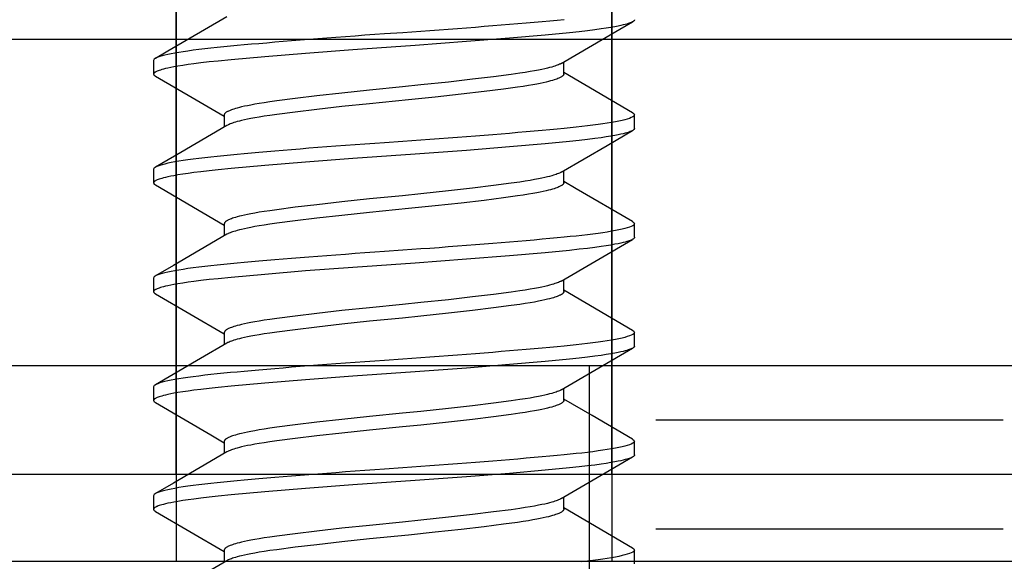
# Model space of a CAD drawing. Extents: x -1 to 19, y -7.5 to 8.8.
# Drawn here: x 5.5 to 5.8, y -2.7 to -2.5 of the extents above; entities that cross this region are included whole.
import ezdxf

# ---------------------------------------------------------------- set-up
doc = ezdxf.new("R2010")
doc.units = 0
doc.header["$MEASUREMENT"] = 0
doc.linetypes.add('HIDDEN', pattern=[0.375, 0.25, -0.125])
for name, color, linetype in [('BOTTOMPLATES', 7, 'Continuous'), ('COIL', 7, 'Continuous'), ('HDW-COIL', 7, 'Continuous'), ('HDW-TOPPLATE', 7, 'Continuous'), ('SPACER-3', 7, 'Continuous'), ('TOPPLATE', 7, 'Continuous'), ('TOWERS-2', 7, 'Continuous')]:
    doc.layers.add(name, color=color, linetype=linetype)

msp = doc.modelspace()

# ---------------------------------------------------------------- linework, layer by layer
at = {"layer": 'BOTTOMPLATES', "color": 1, "linetype": 'Continuous'}
for p, q in [((3.38509, -2.62695), (5.87509, -2.62695)), ((3.38509, -2.65195), (5.87509, -2.65195))]:
    msp.add_line(p, q, dxfattribs=at)
at = {"layer": 'COIL', "color": 174, "linetype": 'Continuous'}
msp.add_line((5.00009, -2.65195), (6.25009, -2.65195), dxfattribs=at)
at = {"layer": 'HDW-COIL', "color": 9, "linetype": 'Continuous'}
for p, q in [((5.55609, -2.5081), (5.55609, -2.512)), ((5.6738, -2.512), (5.6738, -2.50851)), ((5.57639, -2.52372), (5.57639, -2.52721)), ((5.69409, -2.52763), (5.69409, -2.52372)), ((5.55609, -2.53935), (5.55609, -2.54325)), ((5.6738, -2.54325), (5.6738, -2.53976)), ((5.57639, -2.55497), (5.57639, -2.55846)), ((5.69409, -2.55888), (5.69409, -2.55497)), ((5.55609, -2.5706), (5.55609, -2.5745)), ((5.6738, -2.5745), (5.6738, -2.57101)), ((5.57639, -2.58622), (5.57639, -2.58971)), ((5.69409, -2.59013), (5.69409, -2.58622)), ((5.55609, -2.60185), (5.55609, -2.60575)), ((5.6738, -2.60575), (5.6738, -2.60226)), ((5.57639, -2.61747), (5.57639, -2.62096)), ((5.69409, -2.62138), (5.69409, -2.61747)), ((5.55609, -2.6331), (5.55609, -2.637)), ((5.6738, -2.637), (5.6738, -2.63351)), ((5.57639, -2.64872), (5.57639, -2.65221)), ((5.69409, -2.65263), (5.69409, -2.64872))]:
    msp.add_line(p, q, dxfattribs=at)
for points in [[(5.69409, -2.49638), (5.69407, -2.49647), (5.69406, -2.49652), (5.69404, -2.49657), (5.69401, -2.49662), (5.69397, -2.49667), (5.69392, -2.49672), (5.69387, -2.49677), (5.69381, -2.49681), (5.69371, -2.49689), (5.69359, -2.49696), (5.69345, -2.49704), (5.6933, -2.49712), (5.69313, -2.49719), (5.69288, -2.49729), (5.6926, -2.4974), (5.6923, -2.4975), (5.69188, -2.49763), (5.69143, -2.49775), (5.69084, -2.4979), (5.6902, -2.49805), (5.68938, -2.49823), (5.68848, -2.4984), (5.68736, -2.4986), (5.686, -2.49882), (5.68451, -2.49905), (5.68274, -2.49929), (5.68065, -2.49956), (5.67823, -2.49984), (5.67544, -2.50013), (5.66844, -2.5008), (5.65828, -2.50168), (5.64587, -2.50268), (5.63121, -2.50377), (5.61324, -2.50503), (5.59971, -2.50606), (5.58801, -2.50703), (5.57839, -2.5079), (5.5746, -2.50827), (5.57208, -2.50853), (5.56968, -2.50881), (5.56765, -2.50906), (5.56597, -2.50929), (5.56444, -2.50952), (5.56305, -2.50974), (5.56191, -2.50994), (5.561, -2.51012), (5.56016, -2.51029), (5.5595, -2.51044), (5.5589, -2.51059), (5.55845, -2.51072), (5.55803, -2.51084), (5.55766, -2.51096), (5.55739, -2.51106), (5.55714, -2.51116), (5.55692, -2.51125), (5.55673, -2.51135), (5.55661, -2.51142), (5.55649, -2.51149), (5.5564, -2.51155), (5.55631, -2.51162), (5.55626, -2.51167), (5.55622, -2.51171), (5.55618, -2.51176), (5.55615, -2.5118), (5.55613, -2.51185), (5.55611, -2.5119), (5.5561, -2.51194), (5.55609, -2.51199), (5.55609, -2.51203), (5.5561, -2.51208), (5.55612, -2.51213), (5.55614, -2.51217), (5.55617, -2.51222), (5.5562, -2.51227), (5.55626, -2.51234), (5.55635, -2.51242), (5.55643, -2.51249), (5.55651, -2.51254), (5.55662, -2.5126)], [(5.67388, -2.49638), (5.67189, -2.49657), (5.6698, -2.49676), (5.66762, -2.49696), (5.66536, -2.49717), (5.66302, -2.49737), (5.66061, -2.49758), (5.65828, -2.49778), (5.65588, -2.49798), (5.65344, -2.49818), (5.65095, -2.49838), (5.64843, -2.49858), (5.64587, -2.49877), (5.64328, -2.49897), (5.64067, -2.49917), (5.63805, -2.49937), (5.63541, -2.49956), (5.63282, -2.49974), (5.63024, -2.49993), (5.62766, -2.50011), (5.62232, -2.50048), (5.61954, -2.50067), (5.61674, -2.50087), (5.61395, -2.50107), (5.61116, -2.50128), (5.60838, -2.50149), (5.60578, -2.50168), (5.6032, -2.50188), (5.60066, -2.50208), (5.59815, -2.50228), (5.59568, -2.50248), (5.59326, -2.50268), (5.59089, -2.50288), (5.58858, -2.50308), (5.58633, -2.50327), (5.58415, -2.50346), (5.58208, -2.50365), (5.58008, -2.50383), (5.57815, -2.50401), (5.5763, -2.50419), (5.57438, -2.50438), (5.57253, -2.50458), (5.57076, -2.50478), (5.56906, -2.50498), (5.56745, -2.50518), (5.56594, -2.50539), (5.5646, -2.50559), (5.56334, -2.50579), (5.56219, -2.50599), (5.56112, -2.50619), (5.56016, -2.50639), (5.55929, -2.50659), (5.55853, -2.50679), (5.55787, -2.50698), (5.55732, -2.50718), (5.55687, -2.50737), (5.55653, -2.50756), (5.55629, -2.50774), (5.55614, -2.50792), (5.55609, -2.5081)], [(5.57714, -2.49553), (5.5602, -2.50542), (5.55661, -2.5075)], [(5.67305, -2.50895), (5.68993, -2.49909), (5.69357, -2.49697)], [(5.67303, -2.50895), (5.67288, -2.50904), (5.67277, -2.50911), (5.67257, -2.5092), (5.67226, -2.50933), (5.67196, -2.50945), (5.67163, -2.50958), (5.67126, -2.5097), (5.67087, -2.50983), (5.67034, -2.50998), (5.66976, -2.51014), (5.66914, -2.5103), (5.66834, -2.51049), (5.66747, -2.51067), (5.66655, -2.51086), (5.6654, -2.51108), (5.66418, -2.5113), (5.66271, -2.51154), (5.66116, -2.51177), (5.65869, -2.51212), (5.65367, -2.51277), (5.64757, -2.51351), (5.64069, -2.5143), (5.63279, -2.51514), (5.62749, -2.51568), (5.61801, -2.51662), (5.61015, -2.51745), (5.60296, -2.51827), (5.59677, -2.51902), (5.5915, -2.5197), (5.58943, -2.51999), (5.58786, -2.52022), (5.58637, -2.52046), (5.58514, -2.52068), (5.58398, -2.52089), (5.58304, -2.52108), (5.58217, -2.52126), (5.58135, -2.52145), (5.58072, -2.52161), (5.58012, -2.52176), (5.57957, -2.52192), (5.57915, -2.52205), (5.57877, -2.52217), (5.57841, -2.5223), (5.57808, -2.52242), (5.57785, -2.52252), (5.57764, -2.52261), (5.57744, -2.52271), (5.57726, -2.5228), (5.5771, -2.52289), (5.57696, -2.52298), (5.57683, -2.52307), (5.57675, -2.52314), (5.57668, -2.5232), (5.57662, -2.52326), (5.57657, -2.52331), (5.57652, -2.52337), (5.57647, -2.52345), (5.57642, -2.52355), (5.57639, -2.5236), (5.57639, -2.52363), (5.57638, -2.52367), (5.57639, -2.52372)], [(5.6738, -2.512), (5.67378, -2.51212), (5.67376, -2.51218), (5.67374, -2.51223), (5.67371, -2.51229), (5.67367, -2.51235), (5.67362, -2.51241), (5.67357, -2.51247), (5.67351, -2.51253), (5.67344, -2.51259), (5.67336, -2.51265), (5.67328, -2.51271), (5.67314, -2.5128), (5.67298, -2.51289), (5.67281, -2.51299), (5.67262, -2.51308), (5.67242, -2.51317), (5.67212, -2.5133), (5.6718, -2.51342), (5.67145, -2.51354), (5.67107, -2.51367), (5.67055, -2.51383), (5.67, -2.51398), (5.66939, -2.51414), (5.66875, -2.5143), (5.66791, -2.51449), (5.66702, -2.51468), (5.66607, -2.51486), (5.66489, -2.51508), (5.66364, -2.51529), (5.66214, -2.51553), (5.66056, -2.51577), (5.65649, -2.51632), (5.65094, -2.51702), (5.64434, -2.51779), (5.63692, -2.51861), (5.62922, -2.51941), (5.61801, -2.52052), (5.61015, -2.52136), (5.60296, -2.52217), (5.59677, -2.52292), (5.5915, -2.52361), (5.58943, -2.52389), (5.58786, -2.52413), (5.58637, -2.52437), (5.58514, -2.52458), (5.58398, -2.5248), (5.58304, -2.52498), (5.58217, -2.52517), (5.58135, -2.52536), (5.58072, -2.52551), (5.58012, -2.52567), (5.57957, -2.52583), (5.57915, -2.52595), (5.57877, -2.52608), (5.57841, -2.5262), (5.57808, -2.52633), (5.57774, -2.52647), (5.57752, -2.52657), (5.57738, -2.52664), (5.57715, -2.52678)], [(5.69357, -2.52313), (5.6738, -2.51159)], [(5.55661, -2.5126), (5.56827, -2.51939), (5.57639, -2.52414)], [(5.69356, -2.52313), (5.69366, -2.52318), (5.6939, -2.52337), (5.69405, -2.52355), (5.69409, -2.52372), (5.69404, -2.52391), (5.69387, -2.52411), (5.69359, -2.52431), (5.69319, -2.52451), (5.69267, -2.52472), (5.69204, -2.52492), (5.69134, -2.52512), (5.69053, -2.52532), (5.68962, -2.52552), (5.68861, -2.52572), (5.68751, -2.52592), (5.68631, -2.52612), (5.68502, -2.52632), (5.68364, -2.52651), (5.68218, -2.52671), (5.68063, -2.5269), (5.67904, -2.52709), (5.67738, -2.52727), (5.67566, -2.52745), (5.67388, -2.52763), (5.67189, -2.52782), (5.6698, -2.52801), (5.66762, -2.52821), (5.66536, -2.52842), (5.66302, -2.52862), (5.66061, -2.52883), (5.65828, -2.52903), (5.65588, -2.52923), (5.65344, -2.52943), (5.65095, -2.52963), (5.64843, -2.52983), (5.64587, -2.53002), (5.64328, -2.53022), (5.64067, -2.53042), (5.63805, -2.53062), (5.63541, -2.53081), (5.63282, -2.53099), (5.63024, -2.53118), (5.62766, -2.53136), (5.62232, -2.53173), (5.61954, -2.53192), (5.61674, -2.53212), (5.61395, -2.53232), (5.61116, -2.53253), (5.60838, -2.53274), (5.60578, -2.53293), (5.6032, -2.53313), (5.60066, -2.53333), (5.59815, -2.53353), (5.59568, -2.53373), (5.59326, -2.53393), (5.59089, -2.53413), (5.58858, -2.53433), (5.58633, -2.53452), (5.58415, -2.53471), (5.58208, -2.5349), (5.58008, -2.53508), (5.57815, -2.53526), (5.5763, -2.53544), (5.57438, -2.53563), (5.57253, -2.53583), (5.57076, -2.53603), (5.56906, -2.53623), (5.56745, -2.53643), (5.56594, -2.53664), (5.5646, -2.53684), (5.56334, -2.53704), (5.56219, -2.53724), (5.56112, -2.53744), (5.56016, -2.53764), (5.55929, -2.53784), (5.55853, -2.53804), (5.55787, -2.53823), (5.55732, -2.53843), (5.55687, -2.53862), (5.55653, -2.53881), (5.55629, -2.53899), (5.55614, -2.53917), (5.55609, -2.53935)], [(5.69409, -2.52763), (5.69407, -2.52772), (5.69406, -2.52777), (5.69404, -2.52782), (5.69401, -2.52787), (5.69397, -2.52792), (5.69392, -2.52797), (5.69387, -2.52802), (5.69381, -2.52806), (5.69371, -2.52814), (5.69359, -2.52821), (5.69345, -2.52829), (5.6933, -2.52837), (5.69313, -2.52844), (5.69288, -2.52854), (5.6926, -2.52865), (5.6923, -2.52875), (5.69188, -2.52888), (5.69143, -2.529), (5.69084, -2.52915), (5.6902, -2.5293), (5.68938, -2.52948), (5.68848, -2.52965), (5.68736, -2.52985), (5.686, -2.53007), (5.68451, -2.5303), (5.68274, -2.53054), (5.68065, -2.53081), (5.67823, -2.53109), (5.67544, -2.53138), (5.66844, -2.53205), (5.65828, -2.53293), (5.64587, -2.53393), (5.63121, -2.53502), (5.61324, -2.53628), (5.59971, -2.53731), (5.58801, -2.53828), (5.57839, -2.53915), (5.5746, -2.53952), (5.57208, -2.53978), (5.56968, -2.54006), (5.56765, -2.54031), (5.56597, -2.54054), (5.56444, -2.54077), (5.56305, -2.54099), (5.56191, -2.54119), (5.561, -2.54137), (5.56016, -2.54154), (5.5595, -2.54169), (5.5589, -2.54184), (5.55845, -2.54197), (5.55803, -2.54209), (5.55766, -2.54221), (5.55739, -2.54231), (5.55714, -2.54241), (5.55692, -2.5425), (5.55673, -2.5426), (5.55661, -2.54267), (5.55649, -2.54274), (5.5564, -2.5428), (5.55631, -2.54287), (5.55626, -2.54292), (5.55622, -2.54296), (5.55618, -2.54301), (5.55615, -2.54305), (5.55613, -2.5431), (5.55611, -2.54315), (5.5561, -2.54319), (5.55609, -2.54324), (5.55609, -2.54328), (5.5561, -2.54333), (5.55612, -2.54338), (5.55614, -2.54342), (5.55617, -2.54347), (5.5562, -2.54352), (5.55626, -2.54359), (5.55635, -2.54367), (5.55643, -2.54374), (5.55651, -2.54379), (5.55662, -2.54385)], [(5.57714, -2.52678), (5.56393, -2.53449), (5.55661, -2.53875)], [(5.67305, -2.5402), (5.68626, -2.53248), (5.69357, -2.52822)], [(5.67303, -2.5402), (5.67288, -2.54029), (5.67277, -2.54036), (5.67257, -2.54045), (5.67226, -2.54058), (5.67196, -2.5407), (5.67163, -2.54083), (5.67126, -2.54095), (5.67087, -2.54108), (5.67034, -2.54123), (5.66976, -2.54139), (5.66914, -2.54155), (5.66834, -2.54174), (5.66747, -2.54192), (5.66655, -2.54211), (5.6654, -2.54233), (5.66418, -2.54255), (5.66271, -2.54279), (5.66116, -2.54302), (5.65869, -2.54337), (5.65367, -2.54402), (5.64757, -2.54476), (5.64069, -2.54555), (5.63279, -2.54639), (5.62749, -2.54693), (5.61801, -2.54787), (5.61015, -2.5487), (5.60296, -2.54952), (5.59677, -2.55027), (5.5915, -2.55095), (5.58943, -2.55124), (5.58786, -2.55147), (5.58637, -2.55171), (5.58514, -2.55193), (5.58398, -2.55214), (5.58304, -2.55233), (5.58217, -2.55251), (5.58135, -2.5527), (5.58072, -2.55286), (5.58012, -2.55301), (5.57957, -2.55317), (5.57915, -2.5533), (5.57877, -2.55342), (5.57841, -2.55355), (5.57808, -2.55367), (5.57785, -2.55377), (5.57764, -2.55386), (5.57744, -2.55396), (5.57726, -2.55405), (5.5771, -2.55414), (5.57696, -2.55423), (5.57687, -2.55429), (5.57679, -2.55436), (5.57672, -2.55442), (5.57665, -2.55448), (5.57659, -2.55454), (5.57654, -2.55459), (5.5765, -2.55465), (5.57646, -2.55471), (5.57644, -2.55477), (5.57642, -2.55483), (5.5764, -2.55491), (5.57639, -2.55497)], [(5.69357, -2.55438), (5.67739, -2.54494), (5.6738, -2.54284)], [(5.55661, -2.54385), (5.57639, -2.55539)], [(5.6738, -2.54325), (5.67378, -2.54337), (5.67376, -2.54343), (5.67374, -2.54348), (5.67371, -2.54354), (5.67367, -2.5436), (5.67362, -2.54366), (5.67357, -2.54372), (5.67351, -2.54378), (5.67344, -2.54384), (5.67336, -2.5439), (5.67328, -2.54396), (5.67314, -2.54405), (5.67298, -2.54414), (5.67281, -2.54424), (5.67262, -2.54433), (5.67242, -2.54442), (5.67212, -2.54455), (5.6718, -2.54467), (5.67145, -2.54479), (5.67107, -2.54492), (5.67055, -2.54508), (5.67, -2.54523), (5.66939, -2.54539), (5.66875, -2.54555), (5.66791, -2.54574), (5.66702, -2.54593), (5.66607, -2.54611), (5.66489, -2.54633), (5.66364, -2.54654), (5.66214, -2.54678), (5.66056, -2.54702), (5.65649, -2.54757), (5.65094, -2.54827), (5.64434, -2.54904), (5.63692, -2.54986), (5.62922, -2.55066), (5.61801, -2.55177), (5.61015, -2.55261), (5.60296, -2.55342), (5.59677, -2.55417), (5.5915, -2.55486), (5.58943, -2.55514), (5.58786, -2.55538), (5.58637, -2.55562), (5.58514, -2.55583), (5.58398, -2.55605), (5.58304, -2.55623), (5.58217, -2.55642), (5.58135, -2.55661), (5.58072, -2.55676), (5.58012, -2.55692), (5.57957, -2.55708), (5.57915, -2.5572), (5.57877, -2.55733), (5.57841, -2.55745), (5.57808, -2.55758), (5.57774, -2.55772), (5.57752, -2.55782), (5.57738, -2.55789), (5.57715, -2.55803)], [(5.69356, -2.55438), (5.69366, -2.55443), (5.6939, -2.55462), (5.69405, -2.5548), (5.69409, -2.55497), (5.69404, -2.55516), (5.69387, -2.55536), (5.69359, -2.55556), (5.69319, -2.55576), (5.69267, -2.55597), (5.69204, -2.55617), (5.69134, -2.55637), (5.69053, -2.55657), (5.68962, -2.55677), (5.68861, -2.55697), (5.68751, -2.55717), (5.68631, -2.55737), (5.68502, -2.55757), (5.68364, -2.55776), (5.68218, -2.55796), (5.68063, -2.55815), (5.67904, -2.55834), (5.67738, -2.55852), (5.67566, -2.5587), (5.67388, -2.55888), (5.67189, -2.55907), (5.6698, -2.55926), (5.66762, -2.55946), (5.66536, -2.55967), (5.66302, -2.55987), (5.66061, -2.56008), (5.65828, -2.56028), (5.65588, -2.56048), (5.65344, -2.56068), (5.65095, -2.56088), (5.64843, -2.56108), (5.64587, -2.56127), (5.64328, -2.56147), (5.64067, -2.56167), (5.63805, -2.56187), (5.63541, -2.56206), (5.63282, -2.56224), (5.63024, -2.56243), (5.62766, -2.56261), (5.62232, -2.56298), (5.61954, -2.56317), (5.61674, -2.56337), (5.61395, -2.56357), (5.61116, -2.56378), (5.60838, -2.56399), (5.60578, -2.56418), (5.6032, -2.56438), (5.60066, -2.56458), (5.59815, -2.56478), (5.59568, -2.56498), (5.59326, -2.56518), (5.59089, -2.56538), (5.58858, -2.56558), (5.58633, -2.56577), (5.58415, -2.56596), (5.58208, -2.56615), (5.58008, -2.56633), (5.57815, -2.56651), (5.5763, -2.56669), (5.57438, -2.56688), (5.57253, -2.56708), (5.57076, -2.56728), (5.56906, -2.56748), (5.56745, -2.56768), (5.56594, -2.56789), (5.5646, -2.56809), (5.56334, -2.56829), (5.56219, -2.56849), (5.56112, -2.56869), (5.56016, -2.56889), (5.55929, -2.56909), (5.55853, -2.56929), (5.55787, -2.56948), (5.55732, -2.56968), (5.55687, -2.56987), (5.55653, -2.57006), (5.55629, -2.57024), (5.55614, -2.57042), (5.55609, -2.5706)], [(5.69409, -2.55888), (5.69407, -2.55897), (5.69406, -2.55902), (5.69404, -2.55907), (5.69401, -2.55912), (5.69397, -2.55917), (5.69392, -2.55922), (5.69387, -2.55927), (5.69381, -2.55931), (5.69371, -2.55939), (5.69359, -2.55946), (5.69345, -2.55954), (5.6933, -2.55962), (5.69313, -2.55969), (5.69288, -2.55979), (5.6926, -2.5599), (5.6923, -2.56), (5.69188, -2.56013), (5.69143, -2.56025), (5.69084, -2.5604), (5.6902, -2.56055), (5.68938, -2.56073), (5.68848, -2.5609), (5.68736, -2.5611), (5.686, -2.56132), (5.68451, -2.56155), (5.68274, -2.56179), (5.68065, -2.56206), (5.67823, -2.56234), (5.67544, -2.56263), (5.66844, -2.5633), (5.65828, -2.56418), (5.64587, -2.56518), (5.63121, -2.56627), (5.61324, -2.56753), (5.59971, -2.56856), (5.58801, -2.56953), (5.57839, -2.5704), (5.5746, -2.57077), (5.57208, -2.57103), (5.56968, -2.57131), (5.56765, -2.57156), (5.56597, -2.57179), (5.56444, -2.57202), (5.56305, -2.57224), (5.56191, -2.57244), (5.561, -2.57262), (5.56016, -2.57279), (5.5595, -2.57294), (5.5589, -2.57309), (5.55845, -2.57322), (5.55803, -2.57334), (5.55766, -2.57346), (5.55739, -2.57356), (5.55714, -2.57366), (5.55692, -2.57375), (5.55673, -2.57385), (5.55661, -2.57392), (5.55649, -2.57399), (5.5564, -2.57405), (5.55631, -2.57412), (5.55626, -2.57417), (5.55622, -2.57421), (5.55618, -2.57426), (5.55615, -2.5743), (5.55613, -2.57435), (5.55611, -2.5744), (5.5561, -2.57444), (5.55609, -2.57449), (5.55609, -2.57453), (5.5561, -2.57458), (5.55612, -2.57463), (5.55614, -2.57467), (5.55617, -2.57472), (5.5562, -2.57477), (5.55626, -2.57484), (5.55635, -2.57492), (5.55643, -2.57499), (5.55651, -2.57504), (5.55662, -2.5751)], [(5.57714, -2.55803), (5.56179, -2.56699), (5.55661, -2.57)], [(5.67305, -2.57145), (5.69357, -2.55947)], [(5.67303, -2.57145), (5.67288, -2.57154), (5.67277, -2.57161), (5.67257, -2.5717), (5.67226, -2.57183), (5.67196, -2.57195), (5.67163, -2.57208), (5.67126, -2.5722), (5.67087, -2.57233), (5.67034, -2.57248), (5.66976, -2.57264), (5.66914, -2.5728), (5.66834, -2.57299), (5.66747, -2.57317), (5.66655, -2.57336), (5.6654, -2.57358), (5.66418, -2.5738), (5.66271, -2.57404), (5.66116, -2.57427), (5.65869, -2.57462), (5.65367, -2.57527), (5.64757, -2.57601), (5.64069, -2.5768), (5.63279, -2.57764), (5.62749, -2.57818), (5.61801, -2.57912), (5.61015, -2.57995), (5.60296, -2.58077), (5.59677, -2.58152), (5.5915, -2.5822), (5.58943, -2.58249), (5.58786, -2.58272), (5.58637, -2.58296), (5.58514, -2.58318), (5.58398, -2.58339), (5.58304, -2.58358), (5.58217, -2.58376), (5.58135, -2.58395), (5.58072, -2.58411), (5.58012, -2.58426), (5.57957, -2.58442), (5.57915, -2.58455), (5.57877, -2.58467), (5.57841, -2.5848), (5.57808, -2.58492), (5.57785, -2.58502), (5.57764, -2.58511), (5.57744, -2.58521), (5.57726, -2.5853), (5.5771, -2.58539), (5.57696, -2.58548), (5.57687, -2.58554), (5.57679, -2.58561), (5.57672, -2.58567), (5.57665, -2.58573), (5.57659, -2.58579), (5.57654, -2.58584), (5.5765, -2.5859), (5.57646, -2.58596), (5.57644, -2.58602), (5.57642, -2.58608), (5.5764, -2.58616), (5.57639, -2.58622)], [(5.69357, -2.58563), (5.6738, -2.57409)], [(5.55661, -2.5751), (5.57639, -2.58664)], [(5.6738, -2.5745), (5.6738, -2.57454), (5.6738, -2.57458), (5.6738, -2.57461), (5.67378, -2.57466), (5.67375, -2.57472), (5.6737, -2.5748), (5.67364, -2.57488), (5.67359, -2.57494), (5.67354, -2.575), (5.67347, -2.57506), (5.6734, -2.57512), (5.67332, -2.57518), (5.67319, -2.57527), (5.67304, -2.57536), (5.67287, -2.57546), (5.67269, -2.57555), (5.67249, -2.57564), (5.67228, -2.57573), (5.67196, -2.57586), (5.67163, -2.57598), (5.67126, -2.57611), (5.67087, -2.57623), (5.67034, -2.57639), (5.66976, -2.57654), (5.66914, -2.5767), (5.66834, -2.57689), (5.66747, -2.57708), (5.66655, -2.57727), (5.6654, -2.57749), (5.66418, -2.5777), (5.66271, -2.57794), (5.66116, -2.57818), (5.65869, -2.57852), (5.65367, -2.57918), (5.64757, -2.57992), (5.64069, -2.5807), (5.63279, -2.58155), (5.62749, -2.58208), (5.61801, -2.58302), (5.61015, -2.58386), (5.60296, -2.58467), (5.59677, -2.58542), (5.5915, -2.58611), (5.58943, -2.58639), (5.58786, -2.58663), (5.58637, -2.58687), (5.58514, -2.58708), (5.58398, -2.5873), (5.58304, -2.58748), (5.58217, -2.58767), (5.58135, -2.58786), (5.58072, -2.58801), (5.58012, -2.58817), (5.57957, -2.58833), (5.57915, -2.58845), (5.57877, -2.58858), (5.57841, -2.5887), (5.57808, -2.58883), (5.57774, -2.58897), (5.57752, -2.58907), (5.57738, -2.58914), (5.57715, -2.58928)], [(5.69356, -2.58563), (5.69366, -2.58568), (5.6939, -2.58587), (5.69405, -2.58605), (5.69409, -2.58622), (5.69404, -2.58641), (5.69387, -2.58661), (5.69359, -2.58681), (5.69319, -2.58701), (5.69267, -2.58722), (5.69204, -2.58742), (5.69134, -2.58762), (5.69053, -2.58782), (5.68962, -2.58802), (5.68861, -2.58822), (5.68751, -2.58842), (5.68631, -2.58862), (5.68502, -2.58882), (5.68364, -2.58901), (5.68218, -2.58921), (5.68063, -2.5894), (5.67904, -2.58959), (5.67738, -2.58977), (5.67566, -2.58995), (5.67388, -2.59013), (5.67189, -2.59032), (5.6698, -2.59051), (5.66762, -2.59071), (5.66536, -2.59092), (5.66302, -2.59112), (5.66061, -2.59133), (5.65828, -2.59153), (5.65588, -2.59173), (5.65344, -2.59193), (5.65095, -2.59213), (5.64843, -2.59233), (5.64587, -2.59252), (5.64328, -2.59272), (5.64067, -2.59292), (5.63805, -2.59312), (5.63541, -2.59331), (5.63282, -2.59349), (5.63024, -2.59368), (5.62766, -2.59386), (5.62232, -2.59423), (5.61954, -2.59442), (5.61674, -2.59462), (5.61395, -2.59482), (5.61116, -2.59503), (5.60838, -2.59524), (5.60578, -2.59543), (5.6032, -2.59563), (5.60066, -2.59583), (5.59815, -2.59603), (5.59568, -2.59623), (5.59326, -2.59643), (5.59089, -2.59663), (5.58858, -2.59683), (5.58633, -2.59702), (5.58415, -2.59721), (5.58208, -2.5974), (5.58008, -2.59758), (5.57815, -2.59776), (5.5763, -2.59794), (5.57438, -2.59813), (5.57253, -2.59833), (5.57076, -2.59853), (5.56906, -2.59873), (5.56745, -2.59893), (5.56594, -2.59914), (5.5646, -2.59934), (5.56334, -2.59954), (5.56219, -2.59974), (5.56112, -2.59994), (5.56016, -2.60014), (5.55929, -2.60034), (5.55853, -2.60054), (5.55787, -2.60073), (5.55732, -2.60093), (5.55687, -2.60112), (5.55653, -2.60131), (5.55629, -2.60149), (5.55614, -2.60167), (5.55609, -2.60185)], [(5.69409, -2.59013), (5.69407, -2.59022), (5.69406, -2.59027), (5.69404, -2.59032), (5.69401, -2.59037), (5.69397, -2.59042), (5.69392, -2.59047), (5.69387, -2.59052), (5.69381, -2.59056), (5.69371, -2.59064), (5.69359, -2.59071), (5.69345, -2.59079), (5.6933, -2.59087), (5.69313, -2.59094), (5.69288, -2.59104), (5.6926, -2.59115), (5.6923, -2.59125), (5.69188, -2.59138), (5.69143, -2.5915), (5.69084, -2.59165), (5.6902, -2.5918), (5.68938, -2.59198), (5.68848, -2.59215), (5.68736, -2.59235), (5.686, -2.59257), (5.68451, -2.5928), (5.68274, -2.59304), (5.68065, -2.59331), (5.67823, -2.59359), (5.67544, -2.59388), (5.66844, -2.59455), (5.65828, -2.59543), (5.64587, -2.59643), (5.63121, -2.59752), (5.61324, -2.59878), (5.59971, -2.59981), (5.58801, -2.60078), (5.57839, -2.60165), (5.5746, -2.60202), (5.57208, -2.60228), (5.56968, -2.60256), (5.56765, -2.60281), (5.56597, -2.60304), (5.56444, -2.60327), (5.56305, -2.60349), (5.56191, -2.60369), (5.561, -2.60387), (5.56016, -2.60404), (5.5595, -2.60419), (5.5589, -2.60434), (5.55845, -2.60447), (5.55803, -2.60459), (5.55766, -2.60471), (5.55739, -2.60481), (5.55714, -2.60491), (5.55692, -2.605), (5.55673, -2.6051), (5.55661, -2.60517), (5.55649, -2.60524), (5.5564, -2.6053), (5.55631, -2.60537), (5.55626, -2.60542), (5.55622, -2.60546), (5.55618, -2.60551), (5.55615, -2.60555), (5.55613, -2.6056), (5.55611, -2.60565), (5.5561, -2.60569), (5.55609, -2.60574), (5.55609, -2.60578), (5.5561, -2.60583), (5.55612, -2.60588), (5.55614, -2.60592), (5.55617, -2.60597), (5.5562, -2.60602), (5.55626, -2.60609), (5.55635, -2.60617), (5.55643, -2.60624), (5.55651, -2.60629), (5.55662, -2.60635)], [(5.57714, -2.58928), (5.56958, -2.5937), (5.55661, -2.60125)], [(5.67305, -2.6027), (5.69357, -2.59072)], [(5.67303, -2.6027), (5.67288, -2.60279), (5.67277, -2.60286), (5.67257, -2.60295), (5.67226, -2.60308), (5.67196, -2.6032), (5.67163, -2.60333), (5.67126, -2.60345), (5.67087, -2.60358), (5.67034, -2.60373), (5.66976, -2.60389), (5.66914, -2.60405), (5.66834, -2.60424), (5.66747, -2.60442), (5.66655, -2.60461), (5.6654, -2.60483), (5.66418, -2.60505), (5.66271, -2.60529), (5.66116, -2.60552), (5.65869, -2.60587), (5.65367, -2.60652), (5.64757, -2.60726), (5.64069, -2.60805), (5.63279, -2.60889), (5.62749, -2.60943), (5.61801, -2.61037), (5.61015, -2.6112), (5.60296, -2.61202), (5.59677, -2.61277), (5.5915, -2.61345), (5.58943, -2.61374), (5.58786, -2.61397), (5.58637, -2.61421), (5.58514, -2.61443), (5.58398, -2.61464), (5.58304, -2.61483), (5.58217, -2.61501), (5.58135, -2.6152), (5.58072, -2.61536), (5.58012, -2.61551), (5.57957, -2.61567), (5.57915, -2.6158), (5.57877, -2.61592), (5.57841, -2.61605), (5.57808, -2.61617), (5.57785, -2.61627), (5.57764, -2.61636), (5.57744, -2.61646), (5.57726, -2.61655), (5.5771, -2.61664), (5.57696, -2.61673), (5.57683, -2.61682), (5.57675, -2.61689), (5.57668, -2.61695), (5.57662, -2.61701), (5.57657, -2.61706), (5.57652, -2.61712), (5.57647, -2.6172), (5.57642, -2.6173), (5.57639, -2.61735), (5.57639, -2.61738), (5.57638, -2.61742), (5.57639, -2.61747)], [(5.55661, -2.60635), (5.57255, -2.61564), (5.57639, -2.61789)], [(5.6738, -2.60575), (5.6738, -2.60579), (5.6738, -2.60583), (5.6738, -2.60586), (5.67378, -2.60591), (5.67375, -2.60597), (5.6737, -2.60605), (5.67364, -2.60613), (5.67359, -2.60619), (5.67354, -2.60625), (5.67347, -2.60631), (5.6734, -2.60637), (5.67332, -2.60643), (5.67319, -2.60652), (5.67304, -2.60661), (5.67287, -2.60671), (5.67269, -2.6068), (5.67249, -2.60689), (5.67228, -2.60698), (5.67196, -2.60711), (5.67163, -2.60723), (5.67126, -2.60736), (5.67087, -2.60748), (5.67034, -2.60764), (5.66976, -2.60779), (5.66914, -2.60795), (5.66834, -2.60814), (5.66747, -2.60833), (5.66655, -2.60852), (5.6654, -2.60874), (5.66418, -2.60895), (5.66271, -2.60919), (5.66116, -2.60943), (5.65869, -2.60977), (5.65367, -2.61043), (5.64757, -2.61117), (5.64069, -2.61195), (5.63279, -2.6128), (5.62749, -2.61333), (5.61801, -2.61427), (5.61015, -2.61511), (5.60296, -2.61592), (5.59677, -2.61667), (5.5915, -2.61736), (5.58943, -2.61764), (5.58786, -2.61788), (5.58637, -2.61812), (5.58514, -2.61833), (5.58398, -2.61855), (5.58304, -2.61873), (5.58217, -2.61892), (5.58135, -2.61911), (5.58072, -2.61926), (5.58012, -2.61942), (5.57957, -2.61958), (5.57915, -2.6197), (5.57877, -2.61983), (5.57841, -2.61995), (5.57808, -2.62008), (5.57774, -2.62022), (5.57752, -2.62032), (5.57738, -2.62039), (5.57715, -2.62053)], [(5.69357, -2.61688), (5.68193, -2.61009), (5.6738, -2.60534)], [(5.69356, -2.61688), (5.69366, -2.61693), (5.6939, -2.61712), (5.69405, -2.6173), (5.69409, -2.61747), (5.69404, -2.61766), (5.69387, -2.61786), (5.69359, -2.61806), (5.69319, -2.61826), (5.69267, -2.61847), (5.69204, -2.61867), (5.69134, -2.61887), (5.69053, -2.61907), (5.68962, -2.61927), (5.68861, -2.61947), (5.68751, -2.61967), (5.68631, -2.61987), (5.68502, -2.62007), (5.68364, -2.62026), (5.68218, -2.62046), (5.68063, -2.62065), (5.67904, -2.62084), (5.67738, -2.62102), (5.67566, -2.6212), (5.67388, -2.62138), (5.67189, -2.62157), (5.6698, -2.62176), (5.66762, -2.62196), (5.66536, -2.62217), (5.66302, -2.62237), (5.66061, -2.62258), (5.65828, -2.62278), (5.65588, -2.62298), (5.65344, -2.62318), (5.65095, -2.62338), (5.64843, -2.62358), (5.64587, -2.62377), (5.64328, -2.62397), (5.64067, -2.62417), (5.63805, -2.62437), (5.63541, -2.62456), (5.63282, -2.62474), (5.63024, -2.62493), (5.62766, -2.62511), (5.62232, -2.62548), (5.61954, -2.62567), (5.61674, -2.62587), (5.61395, -2.62607), (5.61116, -2.62628), (5.60838, -2.62649), (5.60578, -2.62668), (5.6032, -2.62688), (5.60066, -2.62708), (5.59815, -2.62728), (5.59568, -2.62748), (5.59326, -2.62768), (5.59089, -2.62788), (5.58858, -2.62808), (5.58633, -2.62827), (5.58415, -2.62846), (5.58208, -2.62865), (5.58008, -2.62883), (5.57815, -2.62901), (5.5763, -2.62919), (5.57438, -2.62938), (5.57253, -2.62958), (5.57076, -2.62978), (5.56906, -2.62998), (5.56745, -2.63018), (5.56594, -2.63039), (5.5646, -2.63059), (5.56334, -2.63079), (5.56219, -2.63099), (5.56112, -2.63119), (5.56016, -2.63139), (5.55929, -2.63159), (5.55853, -2.63179), (5.55787, -2.63198), (5.55732, -2.63218), (5.55687, -2.63237), (5.55653, -2.63256), (5.55629, -2.63274), (5.55614, -2.63292), (5.55609, -2.6331)], [(5.69409, -2.62138), (5.69407, -2.62147), (5.69406, -2.62152), (5.69404, -2.62157), (5.69401, -2.62162), (5.69397, -2.62167), (5.69392, -2.62172), (5.69387, -2.62177), (5.69381, -2.62181), (5.69371, -2.62189), (5.69359, -2.62196), (5.69345, -2.62204), (5.6933, -2.62212), (5.69313, -2.62219), (5.69288, -2.62229), (5.6926, -2.6224), (5.6923, -2.6225), (5.69188, -2.62263), (5.69143, -2.62275), (5.69084, -2.6229), (5.6902, -2.62305), (5.68938, -2.62323), (5.68848, -2.6234), (5.68736, -2.6236), (5.686, -2.62382), (5.68451, -2.62405), (5.68274, -2.62429), (5.68065, -2.62456), (5.67823, -2.62484), (5.67544, -2.62513), (5.66844, -2.6258), (5.65828, -2.62668), (5.64587, -2.62768), (5.63121, -2.62877), (5.61324, -2.63003), (5.59971, -2.63106), (5.58801, -2.63203), (5.57839, -2.6329), (5.5746, -2.63327), (5.57208, -2.63353), (5.56968, -2.63381), (5.56765, -2.63406), (5.56597, -2.63429), (5.56444, -2.63452), (5.56305, -2.63474), (5.56191, -2.63494), (5.561, -2.63512), (5.56016, -2.63529), (5.5595, -2.63544), (5.5589, -2.63559), (5.55845, -2.63572), (5.55803, -2.63584), (5.55766, -2.63596), (5.55739, -2.63606), (5.55714, -2.63616), (5.55692, -2.63625), (5.55673, -2.63635), (5.55661, -2.63642), (5.55649, -2.63649), (5.5564, -2.63655), (5.55631, -2.63662), (5.55626, -2.63667), (5.55622, -2.63671), (5.55618, -2.63676), (5.55615, -2.6368), (5.55613, -2.63685), (5.55611, -2.6369), (5.5561, -2.63694), (5.55609, -2.63699), (5.55609, -2.63703), (5.5561, -2.63708), (5.55612, -2.63713), (5.55614, -2.63717), (5.55617, -2.63722), (5.5562, -2.63727), (5.55626, -2.63734), (5.55635, -2.63742), (5.55643, -2.63749), (5.55651, -2.63754), (5.55662, -2.6376)], [(5.57714, -2.62053), (5.56177, -2.6295), (5.55661, -2.6325)], [(5.67305, -2.63395), (5.68455, -2.62723), (5.69357, -2.62197)], [(5.67303, -2.63395), (5.67288, -2.63404), (5.67277, -2.63411), (5.67257, -2.6342), (5.67226, -2.63433), (5.67196, -2.63445), (5.67163, -2.63458), (5.67126, -2.6347), (5.67087, -2.63483), (5.67034, -2.63498), (5.66976, -2.63514), (5.66914, -2.6353), (5.66834, -2.63549), (5.66747, -2.63567), (5.66655, -2.63586), (5.6654, -2.63608), (5.66418, -2.6363), (5.66271, -2.63654), (5.66116, -2.63677), (5.65869, -2.63712), (5.65367, -2.63777), (5.64757, -2.63851), (5.64069, -2.6393), (5.63279, -2.64014), (5.62749, -2.64068), (5.61801, -2.64162), (5.61015, -2.64245), (5.60296, -2.64327), (5.59677, -2.64402), (5.5915, -2.6447), (5.58943, -2.64499), (5.58786, -2.64522), (5.58637, -2.64546), (5.58514, -2.64568), (5.58398, -2.64589), (5.58304, -2.64608), (5.58217, -2.64626), (5.58135, -2.64645), (5.58072, -2.64661), (5.58012, -2.64676), (5.57957, -2.64692), (5.57915, -2.64705), (5.57877, -2.64717), (5.57841, -2.6473), (5.57808, -2.64742), (5.57785, -2.64752), (5.57764, -2.64761), (5.57744, -2.64771), (5.57726, -2.6478), (5.5771, -2.64789), (5.57696, -2.64798), (5.57683, -2.64807), (5.57675, -2.64814), (5.57668, -2.6482), (5.57662, -2.64826), (5.57657, -2.64831), (5.57652, -2.64837), (5.57647, -2.64845), (5.57642, -2.64855), (5.57639, -2.6486), (5.57639, -2.64863), (5.57638, -2.64867), (5.57639, -2.64872)], [(5.55661, -2.6376), (5.57639, -2.64914)], [(5.6738, -2.637), (5.67378, -2.63712), (5.67376, -2.63718), (5.67374, -2.63723), (5.67371, -2.63729), (5.67367, -2.63735), (5.67362, -2.63741), (5.67357, -2.63747), (5.67351, -2.63753), (5.67344, -2.63759), (5.67336, -2.63765), (5.67328, -2.63771), (5.67314, -2.6378), (5.67298, -2.63789), (5.67281, -2.63799), (5.67262, -2.63808), (5.67242, -2.63817), (5.67212, -2.6383), (5.6718, -2.63842), (5.67145, -2.63854), (5.67107, -2.63867), (5.67055, -2.63883), (5.67, -2.63898), (5.66939, -2.63914), (5.66875, -2.6393), (5.66791, -2.63949), (5.66702, -2.63968), (5.66607, -2.63986), (5.66489, -2.64008), (5.66364, -2.64029), (5.66214, -2.64053), (5.66056, -2.64077), (5.65649, -2.64132), (5.65094, -2.64202), (5.64434, -2.64279), (5.63692, -2.64361), (5.62922, -2.64441), (5.61801, -2.64552), (5.61015, -2.64636), (5.60296, -2.64717), (5.59677, -2.64792), (5.5915, -2.64861), (5.58943, -2.64889), (5.58786, -2.64913), (5.58637, -2.64937), (5.58514, -2.64958), (5.58398, -2.6498), (5.58304, -2.64998), (5.58217, -2.65017), (5.58135, -2.65036), (5.58072, -2.65051), (5.58012, -2.65067), (5.57957, -2.65083), (5.57915, -2.65095), (5.57877, -2.65108), (5.57841, -2.6512), (5.57808, -2.65133), (5.57774, -2.65147), (5.57752, -2.65157), (5.57738, -2.65164), (5.57715, -2.65178)], [(5.69357, -2.64813), (5.6738, -2.63659)], [(5.69356, -2.64813), (5.69366, -2.64818), (5.6939, -2.64837), (5.69405, -2.64855), (5.69409, -2.64872), (5.69404, -2.64891), (5.69387, -2.64911), (5.69359, -2.64931), (5.69319, -2.64951), (5.69267, -2.64972), (5.69204, -2.64992), (5.69134, -2.65012), (5.69053, -2.65032), (5.68962, -2.65052), (5.68861, -2.65072), (5.68751, -2.65092), (5.68631, -2.65112), (5.68502, -2.65132), (5.68364, -2.65151), (5.68218, -2.65171), (5.68063, -2.6519), (5.67904, -2.65209)], [(5.57714, -2.65178), (5.55661, -2.66376)]]:
    msp.add_lwpolyline(points, dxfattribs=at)
at = {"layer": 'HDW-TOPPLATE', "color": 1, "linetype": 'Continuous'}
for p, q in [((5.56259, -2.37695), (5.56259, -2.65195)), ((5.68759, -2.37695), (5.68759, -2.65195)), ((5.53203, -2.65195), (5.71816, -2.65195))]:
    msp.add_line(p, q, dxfattribs=at)
at = {"layer": 'SPACER-3', "color": 1, "linetype": 'Continuous'}
for p, q in [((5.37509, -2.50195), (5.87509, -2.50195)), ((5.37509, -2.62695), (5.87509, -2.62695))]:
    msp.add_line(p, q, dxfattribs=at)
at = {"layer": 'SPACER-3', "color": 1, "linetype": 'HIDDEN'}
for p, q in [((5.56259, -2.62695), (5.56259, -2.50195)), ((5.68759, -2.62695), (5.68759, -2.50195))]:
    msp.add_line(p, q, dxfattribs=at)
at = {"layer": 'TOPPLATE', "color": 1, "linetype": 'HIDDEN'}
for p, q in [((5.56259, -2.50195), (5.56259, -2.37695)), ((5.68759, -2.50195), (5.68759, -2.37695))]:
    msp.add_line(p, q, dxfattribs=at)
at = {"layer": 'TOPPLATE', "color": 1, "linetype": 'Continuous'}
msp.add_line((1.62509, -2.50195), (5.87509, -2.50195), dxfattribs=at)
at = {"layer": 'TOWERS-2', "color": 7, "linetype": 'Continuous'}
msp.add_line((2.10009, -2.5957), (6.10009, -2.5957), dxfattribs=at)
at = {"layer": 'TOWERS-2', "color": 8, "linetype": 'Continuous'}
for p, q in [((5.68109, -2.5957), (5.68109, -2.93945)), ((5.70024, -2.61133), (5.79994, -2.61133)), ((5.68109, -2.62695), (5.81909, -2.62695)), ((5.70024, -2.64258), (5.79994, -2.64258))]:
    msp.add_line(p, q, dxfattribs=at)

doc.saveas('drawing.dxf')
